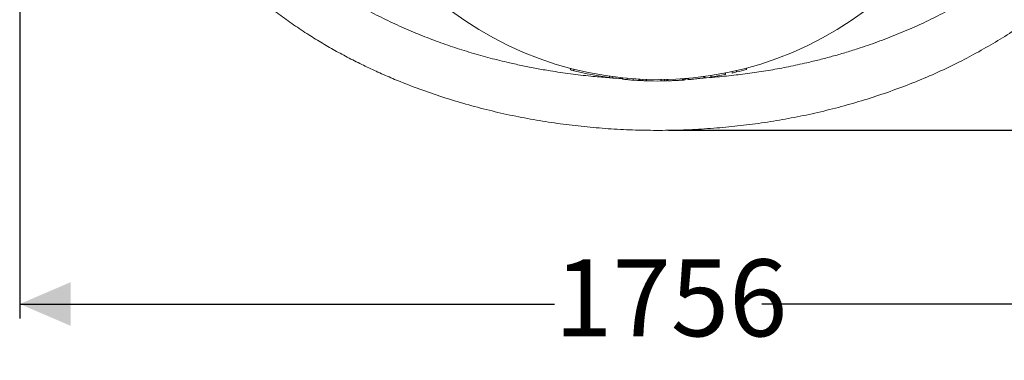
# Model space of a CAD drawing. Units: millimetres. Extents: x 400 to 5485, y 715 to 3795.
# Drawn here: x 3451 to 4806, y 715 to 1184 of the extents above; entities that cross this region are included whole.
import ezdxf

# ---------------------------------------------------------------- set-up
doc = ezdxf.new("R2010")
doc.units = ezdxf.units.MM
doc.header["$LTSCALE"] = 20
doc.linetypes.add('SLD-Durchgehend', pattern=[0])
doc.layers.add('MAßLINIE_MAßZEICHNUNGEN', color=7, linetype='SLD-Durchgehend')
doc.styles.add('SLDTEXTSTYLE0', font='Opinion Pro')
doc.dimstyles.new('SLDDIMSTYLE0', dxfattribs={"dimtxt": 105.833333, "dimasz": 70, "dimexe": 0, "dimexo": 0.0625, "dimgap": 26.458333, "dimtad": 0, "dimdec": 0, "dimrnd": 1e-09, "dimzin": 12, "dimdsep": 46, "dimtxsty": 'SLDTEXTSTYLE0', "dimsah": 1, "dimcen": 0.09, "dimadec": 0, "dimazin": 3, "dimtfac": 1, "dimtdec": 0, "dimtofl": 0, "dimtmove": 0, "dimatfit": 3, "dimfxl": 1, "dimfrac": 2, "dimtolj": 1, "dimtzin": 12, "dimarcsym": 0})

# ---------------------------------------------------------------- blocks, each defined once
blk = doc.blocks.new('_D')
at = {"layer": 'MAßLINIE_MAßZEICHNUNGEN', "color": 7}
for p, q in [((4344.1, 2121.2), (5427.5, 2121.2)), ((5407.5, 2121.2), (5407.5, 1729.5)), ((5407.5, 1031.3), (5407.5, 1423)), ((4344.1, 1031.3), (5427.5, 1031.3))]:
    blk.add_line(p, q, dxfattribs=at)
for points in [[(5407.5, 2121.2), (5377.5, 2051.2), (5437.5, 2051.2)], [(5407.5, 1031.3), (5437.5, 1101.3), (5377.5, 1101.3)]]:
    blk.add_solid(points, dxfattribs=at)
at = {"layer": 'MAßLINIE_MAßZEICHNUNGEN', "color": 7, "insert": (5346.1, 1423), "char_height": 105.83, "attachment_point": 1, "rotation": 90, "style": 'SLDTEXTSTYLE0'}
blk.add_mtext('1090', dxfattribs=at)
blk = doc.blocks.new('_D_1')
at = {"layer": 'MAßLINIE_MAßZEICHNUNGEN', "color": 7}
for p, q in [((3451.5, 1514.5), (3451.5, 772.2)), ((5207.5, 1514.5), (5207.5, 772.2)), ((3451.5, 792.2), (4186.9, 792.2)), ((5207.5, 792.2), (4472.1, 792.2))]:
    blk.add_line(p, q, dxfattribs=at)
for points in [[(3451.5, 792.2), (3521.5, 762.2), (3521.5, 822.2)], [(5207.5, 792.2), (5137.5, 822.2), (5137.5, 762.2)]]:
    blk.add_solid(points, dxfattribs=at)
at = {"layer": 'MAßLINIE_MAßZEICHNUNGEN', "color": 7, "insert": (4186.9, 853.6), "char_height": 105.83, "attachment_point": 1, "style": 'SLDTEXTSTYLE0'}
blk.add_mtext('1756', dxfattribs=at)

msp = doc.modelspace()

# ---------------------------------------------------------------- linework, layer by layer
at = {"color": 7, "linetype": 'SLD-Durchgehend', "lineweight": 18}
for p, q in [((4209, 1116.8), (4209, 1114.7)), ((4213.9, 1115.5), (4213.9, 1113.5)), ((4431.3, 1112.3), (4431.3, 1110.2)), ((4437.6, 1113.7), (4437.6, 1111.7)), ((4451, 1117.1), (4451, 1115)), ((4263, 1105.9), (4263, 1103.9)), ((4267.5, 1105.3), (4267.5, 1103.3)), ((4280.6, 1103.8), (4280.6, 1101.8)), ((4286.9, 1103.2), (4286.9, 1101.1)), ((4295.4, 1102.5), (4295.4, 1100.5)), ((4303.1, 1102), (4303.1, 1100)), ((4304.6, 1101.9), (4304.6, 1099.9)), ((4308.5, 1101.7), (4308.5, 1099.7)), ((4313.1, 1101.5), (4313.1, 1099.5)), ((4313.6, 1101.5), (4313.6, 1099.5)), ((4333.4, 1101.3), (4333.4, 1099.3)), ((4334, 1099.3), (4333.5, 1099.3)), ((4334, 1101.3), (4334, 1099.3)), ((4338.5, 1101.3), (4338.5, 1099.3)), ((4341.7, 1101.4), (4341.7, 1099.4)), ((4342.8, 1101.4), (4342.8, 1099.4)), ((4363.2, 1102.4), (4363.2, 1100.4)), ((4364.5, 1100.5), (4364.5, 1102.5)), ((4366.8, 1102.7), (4366.8, 1100.7)), ((4370.8, 1102.3), (4366.8, 1102.1)), ((4370.9, 1103.1), (4370.9, 1101)), ((4372.1, 1103.2), (4372.1, 1101.1)), ((4392.5, 1105.4), (4392.5, 1103.4)), ((4393.8, 1103.6), (4393.8, 1105.6)), ((4402.1, 1106.8), (4402.1, 1104.8)), ((4421.9, 1110.3), (4421.9, 1108.3)), ((4422.5, 1108.4), (4421.9, 1108.3)), ((4422.5, 1110.4), (4422.5, 1108.4))]:
    msp.add_line(p, q, dxfattribs=at)
msp.add_circle((4329.5, 1576.2), 475, dxfattribs=at)
for start, end in [(255.3736, 255.9763), (255.9763, 261.9847), (282.3288, 283.1046), (283.1046, 284.7626), (261.9847, 262.5378), (264.1159, 264.8762), (264.8762, 265.898), (265.898, 266.8273), (266.8273, 267.0077), (267.1439, 267.6454), (267.6316, 268.0898), (268.0898, 270.4685), (270.5405, 271.3168), (278.7545, 281.1694)]:
    msp.add_arc((4329.5, 1576.2), 477, start, end, dxfattribs=at)
for points, knots in [([(3594.5, 1576.2), (3594.6, 1584), (3594.9, 1599.6), (3596.9, 1622.8), (3600.3, 1646.1), (3605, 1669.5), (3611, 1692.7), (3617.2, 1711.9), (3622.8, 1727.2), (3629, 1742.6), (3636.9, 1760.1), (3646.8, 1779.5), (3656.7, 1797.1), (3667.4, 1814.3), (3678.9, 1831.2), (3691, 1847.7), (3704.5, 1864.6), (3719.5, 1881.7), (3735.9, 1899.1), (3753.1, 1915.8), (3771.9, 1932.7), (3792.3, 1949.5), (3814.3, 1966.2), (3837.1, 1982.1), (3858.7, 1995.9), (3879, 2007.8), (3897.7, 2018.2), (3919.9, 2029.7), (3945.8, 2042), (3973.1, 2053.7), (3998.4, 2063.4), (4021.5, 2071.6), (4044.9, 2079.2), (4068.5, 2086.2), (4092.3, 2092.5), (4117.1, 2098.3), (4142.7, 2103.6), (4169.1, 2108.4), (4195.8, 2112.4), (4222.6, 2115.6), (4249.6, 2118.2), (4276.7, 2120), (4304.1, 2121), (4331.5, 2121.4), (4359.1, 2120.9), (4386.6, 2119.7), (4414.2, 2117.8), (4442.4, 2115), (4471, 2111.3), (4500.2, 2106.6), (4529.3, 2101.1), (4558.1, 2094.6), (4586.8, 2087.2), (4615.2, 2078.9), (4643.3, 2069.7), (4671.1, 2059.5), (4698.5, 2048.4), (4725.6, 2036.2), (4752.2, 2023.1), (4778.2, 2009), (4803.7, 1993.8), (4828.6, 1977.6), (4852.8, 1960.3), (4874, 1943.7), (4892.2, 1928.1), (4907.8, 1913.9), (4923, 1899.2), (4938.2, 1883.1), (4953.4, 1865.8), (4968.4, 1847.1), (4982.7, 1827.7), (4996.1, 1807.4), (5008.5, 1786.3), (5019.8, 1764.9), (5029.8, 1743.2), (5038.5, 1721.3), (5045.5, 1700.6), (5051, 1681.4), (5055.2, 1663.6), (5058.7, 1645.8), (5061.1, 1629.5), (5062.7, 1614.9), (5063.7, 1602.1), (5064.4, 1589.2), (5064.6, 1574.8), (5064.2, 1558.9), (5063.1, 1541.6), (5061.3, 1524.2), (5058.7, 1506.9), (5055.4, 1489.5), (5051.2, 1472.1), (5046.3, 1454.5), (5040.4, 1436.8), (5033.9, 1419.4), (5026.5, 1402.1), (5018.4, 1384.9), (5009.5, 1368), (4999.9, 1351.4), (4988.5, 1333.4), (4975, 1314), (4959.2, 1293.6), (4942.4, 1274), (4924.6, 1254.9), (4905.7, 1236.5), (4885.8, 1218.7), (4865.2, 1201.8), (4843, 1185), (4819.2, 1168.6), (4793.7, 1152.6), (4767.5, 1137.6), (4739.9, 1123.1), (4710.8, 1109.4), (4680.2, 1096.5), (4649.1, 1084.8), (4617.5, 1074.2), (4585.6, 1064.9), (4553.5, 1056.7), (4521, 1049.7), (4488.3, 1043.8), (4455.5, 1039.1), (4422.6, 1035.4), (4389.5, 1032.9), (4356.3, 1031.4), (4323.2, 1031.1), (4290.1, 1031.8), (4256.9, 1033.7), (4223.9, 1036.7), (4191, 1040.7), (4158.2, 1045.9), (4125.6, 1052.2), (4093.2, 1059.7), (4061.2, 1068.3), (4029.5, 1078.1), (3998.1, 1089.1), (3970.6, 1099.9), (3946.8, 1110.2), (3926.8, 1119.5), (3907, 1129.4), (3887.4, 1139.9), (3868.1, 1151), (3848.3, 1163.2), (3828.2, 1176.5), (3807.9, 1191), (3788, 1206.4), (3768.8, 1222.5), (3750.2, 1239.4), (3732.3, 1257), (3715.2, 1275.5), (3699.3, 1294.3), (3684.6, 1313.3), (3671.1, 1332.5), (3658.4, 1352.5), (3646.6, 1373.1), (3635.8, 1394.5), (3626.3, 1416.2), (3618, 1438.1), (3610.9, 1460.2), (3605, 1482.8), (3600.3, 1505.9), (3597, 1529.5), (3594.9, 1552.9), (3594.6, 1568.6), (3594.5, 1576.2)], [0, 0, 0, 0, 0.005761, 0.011527, 0.017289, 0.023221, 0.029158, 0.035091, 0.038167, 0.041244, 0.047416, 0.052401, 0.057387, 0.062372, 0.067433, 0.072497, 0.077558, 0.08346, 0.089362, 0.095305, 0.101248, 0.108068, 0.114889, 0.121756, 0.128624, 0.133909, 0.139196, 0.144481, 0.152465, 0.160448, 0.166503, 0.17256, 0.178616, 0.184714, 0.190813, 0.19691, 0.203556, 0.210202, 0.216848, 0.223539, 0.230232, 0.236924, 0.243714, 0.250505, 0.257295, 0.264132, 0.27097, 0.277806, 0.285099, 0.292392, 0.299712, 0.307033, 0.31433, 0.321627, 0.328956, 0.336286, 0.34359, 0.350895, 0.35824, 0.365584, 0.372901, 0.380217, 0.387586, 0.394955, 0.400162, 0.405368, 0.4106, 0.415832, 0.421755, 0.42768, 0.433603, 0.439644, 0.445689, 0.45173, 0.457567, 0.463407, 0.469243, 0.473741, 0.478243, 0.482744, 0.487242, 0.490425, 0.493609, 0.496805, 0.500002, 0.50429, 0.50858, 0.512868, 0.517226, 0.521586, 0.525944, 0.530541, 0.535143, 0.539745, 0.544343, 0.549072, 0.553804, 0.558537, 0.563266, 0.569636, 0.576013, 0.582392, 0.588763, 0.595356, 0.601954, 0.608554, 0.615147, 0.622567, 0.629986, 0.637457, 0.644928, 0.653116, 0.661303, 0.669543, 0.677783, 0.685964, 0.694146, 0.702369, 0.710592, 0.71877, 0.726948, 0.735163, 0.743378, 0.751556, 0.759734, 0.767948, 0.776162, 0.784343, 0.792524, 0.800743, 0.808963, 0.81715, 0.825337, 0.83357, 0.841803, 0.847268, 0.852734, 0.858199, 0.863705, 0.869211, 0.874716, 0.880894, 0.887071, 0.893283, 0.899495, 0.905683, 0.911872, 0.918106, 0.924341, 0.930139, 0.935941, 0.941739, 0.947659, 0.953583, 0.959502, 0.965221, 0.970943, 0.97666, 0.982537, 0.988419, 0.994296, 1, 1, 1, 1]), ([(4125, 1124.3), (4116.2, 1126.4), (4098.7, 1130.6), (4072.6, 1138), (4046.8, 1146.1), (4021.3, 1155.2), (3995.9, 1165.2), (3970.5, 1176.2), (3945.4, 1188.3), (3920.7, 1201.4), (3896.5, 1215.5), (3873.3, 1230.4), (3851.1, 1246.1), (3829.9, 1262.5), (3811, 1278.5), (3794.5, 1294), (3779.9, 1308.6), (3766, 1323.7), (3752.5, 1339.9), (3739.3, 1357.1), (3726.7, 1375.3), (3715.9, 1392.7), (3706.8, 1409.2), (3699.2, 1424.5), (3692.3, 1440), (3685.8, 1456.6), (3679.8, 1474.2), (3674.6, 1492.8), (3670.4, 1511.8), (3667.3, 1531.3), (3665.2, 1551), (3664.3, 1570.7), (3664.6, 1590.2), (3665.9, 1609.5), (3668.4, 1628.9), (3672, 1648.3), (3676.7, 1667.6), (3682.4, 1686.3), (3689, 1704.4), (3696.3, 1721.7), (3704.5, 1738.8), (3713.6, 1755.6), (3723.5, 1772.1), (3734.4, 1788.5), (3746.3, 1804.8), (3759.2, 1820.8), (3772.8, 1836.3), (3787.2, 1851.3), (3802.3, 1865.9), (3818.1, 1880), (3834.4, 1893.5), (3853, 1907.8), (3874.2, 1922.7), (3898, 1937.9), (3922.5, 1952.1), (3947.7, 1965.4), (3973.7, 1977.7), (4000.4, 1989.2), (4027.5, 1999.6), (4051.5, 2007.9), (4072.3, 2014.3), (4089.7, 2019.4), (4107.3, 2024), (4119.1, 2026.8), (4125, 2028.2)], [0, 0, 0, 0, 0.019444, 0.038903, 0.058367, 0.077824, 0.097265, 0.117339, 0.137438, 0.157541, 0.177633, 0.197702, 0.216995, 0.236297, 0.255588, 0.270373, 0.285171, 0.299966, 0.314748, 0.330691, 0.346643, 0.362584, 0.374853, 0.387134, 0.399413, 0.411681, 0.425554, 0.439436, 0.453308, 0.467575, 0.481853, 0.496119, 0.510018, 0.523928, 0.537826, 0.552137, 0.56646, 0.580772, 0.594312, 0.607861, 0.621402, 0.635231, 0.649068, 0.662899, 0.677699, 0.692513, 0.70733, 0.722133, 0.737349, 0.752577, 0.767807, 0.783026, 0.803325, 0.823643, 0.843964, 0.864267, 0.885129, 0.906008, 0.926888, 0.947753, 0.960802, 0.973852, 0.986926, 1, 1, 1, 1]), ([(4534, 2028.2), (4542.8, 2026.1), (4560.3, 2021.9), (4586.3, 2014.5), (4612.1, 2006.4), (4637.6, 1997.3), (4663.1, 1987.3), (4688.4, 1976.3), (4713.6, 1964.2), (4738.3, 1951.1), (4762.4, 1937), (4785.6, 1922.1), (4807.9, 1906.4), (4829.1, 1890), (4847.9, 1873.9), (4864.5, 1858.5), (4879, 1843.9), (4892.9, 1828.8), (4906.5, 1812.6), (4919.7, 1795.4), (4932.3, 1777.2), (4943, 1759.7), (4952.1, 1743.3), (4959.8, 1728), (4966.7, 1712.4), (4973.2, 1695.9), (4979.1, 1678.3), (4984.3, 1659.7), (4988.5, 1640.6), (4991.7, 1621.2), (4993.7, 1601.5), (4994.6, 1581.8), (4994.4, 1562.3), (4993, 1543), (4990.6, 1523.6), (4987, 1504.2), (4982.3, 1484.9), (4976.6, 1466.2), (4970, 1448.1), (4962.7, 1430.8), (4954.5, 1413.7), (4945.4, 1396.8), (4935.5, 1380.4), (4924.6, 1364), (4912.7, 1347.7), (4899.8, 1331.7), (4886.2, 1316.2), (4871.8, 1301.1), (4856.7, 1286.6), (4840.9, 1272.5), (4824.6, 1259), (4805.9, 1244.7), (4784.8, 1229.8), (4760.9, 1214.6), (4736.5, 1200.4), (4711.3, 1187.1), (4685.3, 1174.7), (4658.6, 1163.3), (4631.5, 1152.9), (4607.5, 1144.6), (4586.7, 1138.1), (4569.2, 1133.1), (4551.7, 1128.5), (4539.9, 1125.7), (4534, 1124.3)], [0, 0, 0, 0, 0.019444, 0.038903, 0.058367, 0.077824, 0.097265, 0.117339, 0.137438, 0.157541, 0.177633, 0.197702, 0.216995, 0.236297, 0.255588, 0.270373, 0.285171, 0.299966, 0.314748, 0.330691, 0.346643, 0.362584, 0.374853, 0.387134, 0.399413, 0.411681, 0.425554, 0.439436, 0.453308, 0.467575, 0.481853, 0.496119, 0.510018, 0.523928, 0.537826, 0.552137, 0.56646, 0.580772, 0.594312, 0.607861, 0.621402, 0.635231, 0.649068, 0.662899, 0.677699, 0.692513, 0.70733, 0.722133, 0.737349, 0.752577, 0.767807, 0.783026, 0.803325, 0.823643, 0.843964, 0.864267, 0.885129, 0.906008, 0.926888, 0.947753, 0.960802, 0.973852, 0.986926, 1, 1, 1, 1]), ([(4280.7, 1102.6), (4273.9, 1102.9), (4259.4, 1103.8), (4235.5, 1105.9), (4209.1, 1108.9), (4184.2, 1112.6), (4162.3, 1116.4), (4143.6, 1120.1), (4131.2, 1122.9), (4125, 1124.3)], [0, 0, 0, 0, 0.131177, 0.279919, 0.459176, 0.638431, 0.758945, 0.879488, 1, 1, 1, 1]), ([(4534, 1124.3), (4525.7, 1122.4), (4509.1, 1118.7), (4484.1, 1114.1), (4458.9, 1110.2), (4433.4, 1107), (4411.2, 1104.7), (4397.4, 1103.8), (4392.4, 1103.5)], [0, 0, 0, 0, 0.176671, 0.353344, 0.531264, 0.709186, 0.892417, 1, 1, 1, 1]), ([(4308.5, 1099.7), (4307.9, 1099.7), (4306.7, 1099.8), (4305.3, 1099.9), (4304.8, 1099.9), (4304.6, 1099.9)], [0, 0, 0, 0, 0.399181, 0.800733, 1, 1, 1, 1]), ([(4313.1, 1099.5), (4313.1, 1099.5), (4313, 1099.5), (4312, 1099.6), (4310.8, 1099.6), (4309.5, 1099.7), (4308.8, 1099.7), (4308.5, 1099.7)], [0, 0, 0, 0, 0.2341257, 0.4696019, 0.6863935, 0.8906274, 1, 1, 1, 1]), ([(4338.5, 1099.3), (4338, 1099.3), (4337, 1099.3), (4335.7, 1099.3), (4334.6, 1099.3), (4334.2, 1099.3), (4334, 1099.3)], [0, 0, 0, 0, 0.234195, 0.469441, 0.697046, 1, 1, 1, 1]), ([(4341.6, 1099.4), (4341.4, 1099.4), (4340.9, 1099.4), (4339.8, 1099.4), (4338.9, 1099.3), (4338.5, 1099.3)], [0, 0, 0, 0, 0.2172315, 0.7055796, 1, 1, 1, 1]), ([(4339.5, 1099.3), (4339.4, 1099.3), (4339.3, 1099.3), (4338.9, 1099.3), (4338.6, 1099.3), (4338.6, 1099.3)], [0, 0, 0, 0, 0.496269, 0.994581, 1, 1, 1, 1]), ([(4349.4, 1099.7), (4348.5, 1099.6), (4346.7, 1099.6), (4344.6, 1099.5), (4343.3, 1099.4), (4342.7, 1099.4), (4342.8, 1099.4), (4342.9, 1099.4)], [0, 0, 0, 0, 0.247794, 0.495595, 0.743263, 0.990833, 1, 1, 1, 1]), ([(4363.2, 1100.4), (4362.6, 1100.4), (4361.3, 1100.3), (4359, 1100.2), (4356.5, 1100), (4353.3, 1099.8), (4350.9, 1099.7), (4349.4, 1099.7)], [0, 0, 0, 0, 0.1724, 0.3498, 0.522199, 0.699597, 1, 1, 1, 1]), ([(4364.4, 1100.5), (4364.4, 1100.5), (4364.4, 1100.5), (4363.6, 1100.5), (4363.1, 1100.4)], [0, 0, 0, 0, 0.482034, 1, 1, 1, 1]), ([(4366.8, 1100.7), (4366.8, 1100.7), (4366.8, 1100.7), (4366.4, 1100.7), (4365.7, 1100.6), (4364.9, 1100.6), (4364.5, 1100.5)], [0, 0, 0, 0, 0.270749, 0.540121, 0.803107, 1, 1, 1, 1]), ([(4378.6, 1101.8), (4377.7, 1101.7), (4376, 1101.5), (4373.8, 1101.3), (4372.5, 1101.2), (4371.9, 1101.1), (4372.1, 1101.1), (4372.1, 1101.1)], [0, 0, 0, 0, 0.248699, 0.497433, 0.745304, 0.992174, 1, 1, 1, 1]), ([(4392.5, 1103.4), (4391.8, 1103.3), (4390.5, 1103.2), (4388.2, 1102.9), (4385.7, 1102.6), (4382.5, 1102.2), (4380.1, 1101.9), (4378.6, 1101.8)], [0, 0, 0, 0, 0.17299, 0.351012, 0.523996, 0.701975, 1, 1, 1, 1]), ([(4393.7, 1103.6), (4393.7, 1103.6), (4393.6, 1103.6), (4392.8, 1103.5), (4392.4, 1103.4)], [0, 0, 0, 0, 0.485494, 1, 1, 1, 1])]:
    msp.add_open_spline(points, degree=3, knots=knots, dxfattribs=at)

# ---------------------------------------------------------------- dimensions: what is measured, and where the dimension line sits
at = {"layer": 'MAßLINIE_MAßZEICHNUNGEN', "color": 7}
dim = msp.add_linear_dim(base=(5407.5, 1031.3), p1=(4324.1, 2121.2), p2=(4324.1, 1031.3), angle=90, dimstyle='SLDDIMSTYLE0', dxfattribs=at)
dim.commit()
dim.dimension.update_dxf_attribs({"geometry": '_D', "text_midpoint": (5407.5, 1576.2), "dimtype": 160})
dim = msp.add_linear_dim(base=(3451.5, 792.2), p1=(5207.5, 1534.5), p2=(3451.5, 1534.5), dimstyle='SLDDIMSTYLE0', dxfattribs=at)
dim.commit()
dim.dimension.update_dxf_attribs({"geometry": '_D_1', "text_midpoint": (4329.5, 792.2), "dimtype": 160})

doc.saveas('drawing.dxf')
